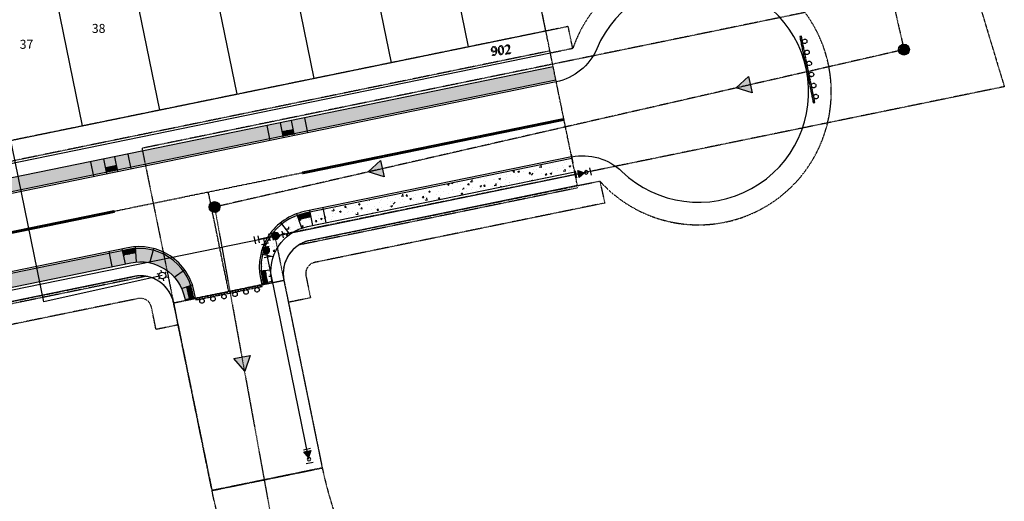
# Model space of a CAD drawing. Units: feet. Extents: x 2140575 to 2144403, y 13660303 to 13663350.
# Drawn here: x 2142438 to 2142875, y 13661540 to 13661753 of the extents above; entities that cross this region are included whole.
import ezdxf
from ezdxf.enums import TextEntityAlignment as Align

# ---------------------------------------------------------------- set-up
doc = ezdxf.new("R2010")
doc.units = ezdxf.units.FT
doc.header["$MEASUREMENT"] = 0
for name, pattern in [('HIDDEN2', [0.1875, 0.125, -0.0625]), ('MP1263200$0$CENTER2', [1.125, 0.75, -0.125, 0.125, -0.125]), ('MP1263200$0$COSA_STRIPE', [0.4, 0.1, -0.14833, 0.00334, -0.14833]), ('MP1263200$0$HIDDEN2', [0.1875, 0.125, -0.0625]), ('MP1263200$0$PHANTOM2', [1.25, 0.625, -0.125, 0.125, -0.125, 0.125, -0.125])]:
    doc.linetypes.add(name, pattern=pattern)
for name, color, linetype in [('CP-ANNO-LOT-U17', 51, 'Continuous'), ('MP1263200$0$CP-ANNO-LOT-U17', 51, 'Continuous'), ('MP1263200$0$CP-ELEC-POLE-U17', 1, 'Continuous'), ('MP1263200$0$CP-ESMT-UTIL-TEMP-U17', 252, 'MP1263200$0$HIDDEN2'), ('MP1263200$0$CP-ESMT-UTIL-U17', 252, 'MP1263200$0$HIDDEN2'), ('MP1263200$0$CP-ESMT-UTIL-U17-TEMP', 252, 'MP1263200$0$HIDDEN2'), ('MP1263200$0$CP-ESMT-VNAE-U17', 252, 'MP1263200$0$HIDDEN2'), ('MP1263200$0$CP-PROP-LOT-U17', 252, 'Continuous'), ('MP1263200$0$CP-PROP-PHASING-U17', 4, 'MP1263200$0$PHANTOM2'), ('MP1263200$0$CP-PROP-PVMT-U17-TEMP', 252, 'Continuous'), ('MP1263200$0$CP-ROAD-BARRICADE-U17', 254, 'MP1263200$0$CENTER2'), ('MP1263200$0$CP-ROAD-BOC-U17', 252, 'Continuous'), ('MP1263200$0$CP-ROAD-CNTR-U17', 1, 'MP1263200$0$CENTER2'), ('MP1263200$0$CP-ROAD-FOC-U17', 252, 'Continuous'), ('MP1263200$0$CP-ROAD-RWAY-U17', 252, 'Continuous'), ('MP1263200$0$CP-ROAD-STRP-U17', 253, 'MP1263200$0$COSA_STRIPE'), ('MP1263200$0$CP-ROAD-SWLK-HATCH-U17', 252, 'Continuous'), ('MP1263200$0$CP-ROAD-SWLK-U17', 252, 'Continuous'), ('MP1263200$0$CP-SSWR-ESMT-TEMP 2-U15', 253, 'MP1263200$0$HIDDEN2'), ('MP1263200$0$CP-SSWR-ESMT-TEMP 3-U15', 253, 'MP1263200$0$HIDDEN2'), ('MP1263200$0$CP-SSWR-ESMT-TEMP-U15', 253, 'MP1263200$0$HIDDEN2'), ('MP1263200$0$CP-SSWR-FLOW-U15', 253, 'Continuous'), ('MP1263200$0$CP-SSWR-LINE HH-U15', 1, 'HIDDEN2'), ('MP1263200$0$CP-SSWR-MH-U15', 253, 'Continuous'), ('MP1263200$0$CP-UGE-U17', 2, 'Continuous'), ('MP1263200$0$CP-WATR-PIPE-U17', 5, 'Continuous'), ('MP1263200$0$CP-WATR-SYMB-U17', 4, 'Continuous')]:
    doc.layers.add(name, color=color, linetype=linetype)
doc.styles.add('MP1263200$0$L60', font='Simplex.shx', dxfattribs={"height": 0.06})
doc.styles.add('MP1263200$0$PD-BOLD', font='sanss___.ttf', dxfattribs={"height": 0.08})
doc.styles.add('PD-BOLD', font='sanss___.ttf')
pattern_1 = [(50, (0, 0), (7.172601826, -0.6275213498), [0.75, -8.25]), (355, (0, 0), (-1.387513336, 7.521921337), [0.6, -6.6]), (100.45144446, (0.598, -0.052), (5.7850884673, 6.8943999097), [0.63740192, -7.01142112]), (46.1842, (0, 2), (10.6724133067, -1.655192808), [1.125, -12.375]), (96.63563549, (0.889, 1.862), (9.346619457, 9.741186008), [0.95610342, -10.5171376]), (351.18416399, (0, 2), (9.3466194505, 9.741186003), [0.9, -9.90000001]), (21, (1, 1.5), (5.9690705212, -4.0261889067), [0.75, -8.25]), (326, (1, 1.5), (2.4331533192, 7.2515004505), [0.6, -6.6]), (71.45144474, (1.4974, 1.1645), (8.4022237673, 3.225311528), [0.6374019, -7.01142112]), (37.5, (0, 0), (0.12159855317, 3.3289385383), [0, -6.52, 0, -6.7, 0, -6.625]), (7.5, (0, 0), (2.6306953744, 3.9441171188), [0, -3.82, 0, -6.37, 0, -2.525]), (327.5, (-2.23, 0), (5.3382243617, -0.22554871734), [0, -2.5, 0, -7.8, 0, -10.35]), (317.5, (-3.23, 0), (5.8318616934, 1.0010498233), [0, -3.25, 0, -5.18, 0, -7.35])]
pattern_2 = [(0, (0, 0), (0, 0.216506350946), [0.125, -0.25]), (120, (0, 0), (-0.1875, -0.108253175473), [0.125, -0.25]), (60, (0.125, 0), (-0.1875, 0.108253175473), [0.125, -0.25])]

# ---------------------------------------------------------------- blocks, each defined once
blk = doc.blocks.new('MP1263200$0$FLOW ARROW')
blk.add_hatch(color=256).paths.add_polyline_path([(4.42, -5.94), (0, 0), (-2.94, -6.79)])
blk.add_lwpolyline([(4.42, -5.94), (0, 0), (-2.94, -6.79)], close=True)
blk = doc.blocks.new('*U6')
at = {"linetype": 'ByBlock'}
blk.add_hatch(color=0, dxfattribs=at).paths.add_polyline_path([(1, 0), (4.47, -2), (4.47, 2)])
at = {"color": 0, "linetype": 'ByBlock', "flags": 128}
blk.add_lwpolyline([(1, 0), (4.47, -2), (4.47, 2)], close=True, dxfattribs=at)
at = {"color": 0, "linetype": 'ByBlock'}
blk.add_circle((0, 0), 1, dxfattribs=at)
at = {"layer": 'Defpoints', "color": 12}
for p, q in [((-2.27, 2), (-2.27, -2)), ((5.73, -2), (5.73, 2))]:
    blk.add_line(p, q, dxfattribs=at)
blk = doc.blocks.new('*U94')
at = {"color": 0, "linetype": 'ByBlock'}
for p, q in [((1.83, 2.38), (-1.83, -2.38)), ((2.38, -1.83), (0, 0)), ((0.25, 3.6), (3.42, 1.15)), ((-3.42, -1.15), (-0.25, -3.6)), ((1.15, -3.42), (3.6, -0.25))]:
    blk.add_line(p, q, dxfattribs=at)
at = {"layer": 'Defpoints', "color": 12}
for p, q in [((4.64, 2.74), (1.47, 5.18)), ((-1.47, -5.18), (-4.64, -2.74)), ((5.18, -1.47), (2.74, -4.64))]:
    blk.add_line(p, q, dxfattribs=at)
blk = doc.blocks.new('MP1263200$0$POLE 3B')
for p, q in [((-1.5, 0), (-2.4, 0)), ((-0.75, 1.3), (-1.2, 2.08)), ((0.75, 1.3), (1.2, 2.08)), ((-0.75, -1.3), (-1.2, -2.08)), ((0.75, -1.3), (1.2, -2.08)), ((1.5, 0), (2.4, 0))]:
    blk.add_line(p, q)
blk.add_circle((0, 0), 1.5)
blk = doc.blocks.new('*U12')
at = {"linetype": 'ByBlock'}
h = blk.add_hatch(color=256, dxfattribs=at)
edge = h.paths.add_edge_path()
edge.add_arc((0, 0), 2, 0, 360)
blk.add_circle((0, 0), 2, dxfattribs=at)
at = {"layer": 'Defpoints', "color": 12}
for p, q in [((-4, 2), (-4, -2)), ((4, 2), (4, -2))]:
    blk.add_line(p, q, dxfattribs=at)
blk = doc.blocks.new('MP1263200$0$SSWR MH')
at = {"transparency": 33554636}
h = blk.add_hatch(color=254, dxfattribs=at)
h.dxf.hatch_style = 1
edge = h.paths.add_edge_path()
edge.add_arc((0, 0), 2, 294.6064, 474.6064)
edge.add_arc((0, 0), 2, 114.6064, 294.6064)
blk.add_lwpolyline([(0.83, -1.82, 1), (-0.83, 1.82, 1)], format="xyb", close=True)
blk.add_circle((0, 0), 2.4)
at = {"style": 'MP1263200$0$L60'}
blk.add_text('SS', height=1.6, rotation=24.6064, dxfattribs=at).set_placement((0, 0), align=Align.MIDDLE_CENTER)

msp = doc.modelspace()

# ---------------------------------------------------------------- hatches: boundary and pattern name
at = {"layer": 'MP1263200$0$CP-ROAD-BARRICADE-U17'}
h = msp.add_hatch(dxfattribs=at)
h.set_pattern_fill('ANSI31', color=256, scale=10, angle=-207.7139)
h.set_pattern_definition([(197.286061391, (10314287.7867, 24843770.3563), (0.37142824526, -1.19354139376), [])])
h.paths.add_polyline_path([(2142791.04, 13661716.59), (2142785.03, 13661745.98), (2142784.29, 13661745.83), (2142790.31, 13661716.44)])
h = msp.add_hatch(dxfattribs=at)
h.set_pattern_fill('ANSI31', color=256, scale=10, angle=-297.7137)
h.set_pattern_definition([(107.286282462, (13324601.5015, 5490175.3533), (-1.19353996063, -0.37143285045), [])])
h.paths.add_polyline_path([(2142516.2, 13661628.95), (2142545.59, 13661634.97), (2142545.44, 13661635.7), (2142516.05, 13661629.69)])
at = {"layer": 'MP1263200$0$CP-ROAD-SWLK-HATCH-U17'}
h = msp.add_hatch(dxfattribs=at)
h.set_pattern_fill('AR-CONC', color=256)
h.set_pattern_definition(pattern_1)
edge = h.paths.add_edge_path()
edge.add_line((2141309.8, 13661845.7), (2141239, 13661895.78))
edge.add_line((2141239, 13661895.78), (2141232.22, 13661885.89))
edge.add_line((2141232.22, 13661885.89), (2141302.87, 13661835.9))
edge.add_arc((2141520.76, 13662143.86), 377.25, 234.7192, 239.0765)
edge.add_arc((2141529.78, 13662132.42), 372.31, 236.9804, 247.6694)
edge.add_line((2141388.32, 13661788.03), (2141456.93, 13661759.75))
edge.add_line((2141456.93, 13661759.75), (2141552.87, 13661724.03))
edge.add_arc((2142064.84, 13663099.06), 1467.25, 249.57807, 281.56667)
edge.add_line((2142359.03, 13661661.6), (2142599.68, 13661710.86))
edge.add_line((2142599.68, 13661710.86), (2142676.04, 13661726.48))
edge.add_line((2142676.04, 13661726.48), (2142674.84, 13661732.36))
edge.add_line((2142674.84, 13661732.36), (2142598.59, 13661716.76))
edge.add_line((2142598.59, 13661716.76), (2142357.83, 13661667.48))
edge.add_arc((2142064.84, 13663099.06), 1461.25, 249.57807, 281.56667, ccw=False)
edge.add_line((2141554.96, 13661729.65), (2141459.02, 13661765.37))
edge.add_line((2141459.02, 13661765.37), (2141390.6, 13661793.57))
edge.add_arc((2141529.78, 13662132.42), 366.31, 237.7285, 247.67, ccw=False)
edge.add_line((2141334.2, 13661822.69), (2141333.07, 13661830.53))
edge.add_arc((2141520.76, 13662143.86), 365.25, 234.7192, 239.0765, ccw=False)
h = msp.add_hatch(dxfattribs=at)
h.set_pattern_fill('AR-CONC', color=256)
h.set_pattern_definition(pattern_1)
edge = h.paths.add_edge_path()
edge.add_line((2141276.59, 13661798.76), (2141206.47, 13661848.37))
edge.add_line((2141206.47, 13661848.37), (2141199.68, 13661838.48))
edge.add_line((2141199.68, 13661838.48), (2141269.66, 13661788.96))
edge.add_arc((2141520.76, 13662143.86), 434.75, 234.7192, 239.0765)
edge.add_line((2141297.35, 13661770.91), (2141304.81, 13661773.63))
edge.add_arc((2141501.08, 13662131.99), 408.6, 241.2906, 251.4099)
edge.add_line((2141370.82, 13661744.72), (2141442.55, 13661720.82))
edge.add_line((2141442.55, 13661720.82), (2141538.39, 13661685.13))
edge.add_arc((2142064.84, 13663099.06), 1508.75, 249.57807, 281.56667)
edge.add_line((2142367.35, 13661620.95), (2142487.3, 13661645.5))
edge.add_arc((2142491.36, 13661625.66), 20.25, 11.5667, 101.5667, ccw=False)
edge.add_line((2142511.2, 13661629.72), (2142511.4, 13661628.74))
edge.add_line((2142511.4, 13661628.74), (2142515.32, 13661629.54))
edge.add_line((2142515.32, 13661629.54), (2142514.72, 13661632.48))
edge.add_arc((2142490.96, 13661627.62), 24.25, 11.5667, 101.5667)
edge.add_line((2142486.1, 13661651.37), (2142366.15, 13661626.82))
edge.add_arc((2142064.84, 13663099.06), 1502.75, 249.57807, 281.56667, ccw=False)
edge.add_line((2141540.48, 13661690.76), (2141444.54, 13661726.48))
edge.add_line((2141444.54, 13661726.48), (2141372.73, 13661750.41))
edge.add_arc((2141501.08, 13662131.99), 402.6, 240.6117, 251.4087, ccw=False)
edge.add_arc((2141520.76, 13662143.86), 422.75, 234.7192, 239.0765, ccw=False)
h = msp.add_hatch(dxfattribs=at)
h.set_pattern_fill('AR-CONC', color=256)
h.set_pattern_definition(pattern_1)
edge = h.paths.add_edge_path()
edge.add_line((2142684.37, 13661685.83), (2142683.16, 13661691.71))
edge.add_line((2142683.16, 13661691.71), (2142606.8, 13661676.08))
edge.add_line((2142606.8, 13661676.08), (2142564.47, 13661667.41))
edge.add_arc((2142569.33, 13661643.66), 24.25, 101.5667, 191.5667)
edge.add_line((2142545.58, 13661638.79), (2142546.18, 13661635.85))
edge.add_line((2142546.18, 13661635.85), (2142550.1, 13661636.66))
edge.add_line((2142550.1, 13661636.66), (2142549.9, 13661637.64))
edge.add_arc((2142569.74, 13661641.7), 20.25, 101.5667, 191.5667, ccw=False)
edge.add_line((2142565.68, 13661661.54), (2142608.12, 13661670.22))
edge.add_line((2142608.12, 13661670.22), (2142684.37, 13661685.83))
at = {"layer": 'MP1263200$0$CP-ROAD-SWLK-U17'}
h = msp.add_hatch(dxfattribs=at)
h.set_pattern_fill('HEX', color=256)
h.set_pattern_definition([(0, (2.44923, 0.50127), (0, 0.216506350946), [0.125, -0.25]), (120, (2.44923, 0.50127), (-0.1875, -0.108253175473), [0.125, -0.25]), (60, (2.57423, 0.50127), (-0.1875, 0.108253175473), [0.125, -0.25])])
h.paths.add_polyline_path([(2142554.5, 13661703.65), (2142559.4, 13661704.65), (2142559.8, 13661702.69), (2142554.9, 13661701.69)])
h = msp.add_hatch(dxfattribs=at)
h.set_pattern_fill('HEX', color=256)
h.set_pattern_definition([(0, (-2.44923, -0.50127), (0, 0.216506350946), [0.125, -0.25]), (120, (-2.44923, -0.50127), (-0.1875, -0.108253175473), [0.125, -0.25]), (60, (-2.32423, -0.50127), (-0.1875, 0.108253175473), [0.125, -0.25])])
h.paths.add_polyline_path([(2142481.03, 13661688.61), (2142476.13, 13661687.61), (2142476.53, 13661685.65), (2142481.43, 13661686.65)])
h = msp.add_hatch(dxfattribs=at)
h.set_pattern_fill('HEX', color=256)
h.set_pattern_definition(pattern_2)
h.paths.add_polyline_path([(2142561.27, 13661666.53, -0.034303), (2142564.47, 13661667.41), (2142566.92, 13661667.92), (2142567.32, 13661665.96), (2142564.87, 13661665.45, 0.034303), (2142561.93, 13661664.64)])
h = msp.add_hatch(dxfattribs=at)
h.set_pattern_fill('HEX', color=256)
h.set_pattern_definition(pattern_2)
h.paths.add_polyline_path([(2142489.39, 13661651.82, 0.034303), (2142486.1, 13661651.37), (2142483.65, 13661650.87), (2142484.05, 13661648.91), (2142486.5, 13661649.41, -0.034303), (2142489.52, 13661649.82)])
h = msp.add_hatch(dxfattribs=at)
h.set_pattern_fill('HEX', color=256)
h.set_pattern_definition(pattern_2)
h.paths.add_polyline_path([(2142545.58, 13661638.79, -0.031176), (2142545.16, 13661641.79), (2142547.15, 13661641.94, 0.031176), (2142547.54, 13661639.2), (2142548.04, 13661636.75), (2142546.08, 13661636.34)])
h = msp.add_hatch(dxfattribs=at)
h.set_pattern_fill('HEX', color=256)
h.set_pattern_definition(pattern_2)
h.paths.add_polyline_path([(2142514.72, 13661632.48, 0.031176), (2142513.93, 13661635.39), (2142512.03, 13661634.75, -0.031176), (2142512.76, 13661632.08), (2142513.26, 13661629.63), (2142515.22, 13661630.03)])

# ---------------------------------------------------------------- linework, layer by layer
at = {"layer": 'MP1263200$0$CP-ESMT-UTIL-TEMP-U17'}
msp.add_lwpolyline([(2142506.26, 13661627.68), (2142555.24, 13661637.71), (2142572.07, 13661555.47, 0.001525), (2142572.29, 13661554.43), (2142523.3, 13661544.4, -0.001184), (2142523.09, 13661545.45)], format="xyb", close=True, dxfattribs=at)
at = {"layer": 'MP1263200$0$CP-ESMT-UTIL-U17', "flags": 128}
for points in [[(2142683.51, 13661740.52), (2142681.5, 13661750.31), (2142354.57, 13661683.4, -0.203586), (2141247.15, 13661907.66)], [(2142508.26, 13661617.89), (2142498.46, 13661615.88), (2142496.46, 13661625.68, 0.414222), (2142490.56, 13661629.58), (2142370.61, 13661605.03, -0.157473), (2141438.99, 13661708.4, 0.035564), (2141436.99, 13661709.13), (2141291.85, 13661750.97, -0.06143), (2141283.97, 13661754.34, -0.016858), (2141195.14, 13661810, -0.017557)], [(2142695.54, 13661681.73), (2142697.71, 13661671.97), (2142568.93, 13661645.62, 0.414214), (2142565.04, 13661639.71), (2142567.04, 13661629.92), (2142557.25, 13661627.91)]]:
    msp.add_lwpolyline(points, format="xyb", dxfattribs=at)
at = {"layer": 'MP1263200$0$CP-ESMT-UTIL-U17-TEMP'}
msp.add_lwpolyline([(2142685.62, 13661679.7), (2142695.54, 13661681.73, 3.660118), (2142683.51, 13661740.52), (2142673.59, 13661738.49)], format="xyb", dxfattribs=at)
at = {"layer": 'MP1263200$0$CP-ESMT-VNAE-U17'}
msp.add_lwpolyline([(2142673.39, 13661739.47), (2142356.37, 13661674.58, -0.203586), (2141242.06, 13661900.24)], format="xyb", dxfattribs=at)
at = {"layer": 'MP1263200$0$CP-ESMT-VNAE-U17', "flags": 128}
msp.add_lwpolyline([(2142494.03, 13661639.47), (2142368.81, 13661613.84, -0.157473), (2141442.68, 13661716.6, 0.035564), (2141439.48, 13661717.78), (2141294.34, 13661759.62, -0.06143), (2141288.49, 13661762.12, -0.018849), (2141190, 13661824.39)], format="xyb", dxfattribs=at)
at = {"layer": 'MP1263200$0$CP-ESMT-VNAE-U17'}
msp.add_lwpolyline([(2142685.82, 13661678.72), (2142561.85, 13661653.35)], dxfattribs=at)
at = {"layer": 'MP1263200$0$CP-PROP-LOT-U17'}
for points in [[(2142671.58, 13661748.28), (2142647.52, 13661865.85)], [(2142637.29, 13661741.27), (2142613.23, 13661858.83)], [(2142603.01, 13661734.25), (2142578.94, 13661851.81)], [(2142568.72, 13661727.23), (2142544.65, 13661844.79)], [(2142534.43, 13661720.21), (2142510.37, 13661837.77)], [(2142500.14, 13661713.19), (2142476.08, 13661830.76)], [(2142465.85, 13661706.18), (2142441.79, 13661823.74)], [(2142671.58, 13661748.28), (2142362.98, 13661685.12), (2142325.8, 13661677.82), (2142289.21, 13661671.58), (2142251.86, 13661666.21), (2142214.39, 13661661.82), (2142176.8, 13661658.4), (2142139.15, 13661655.97), (2142101.44, 13661654.52), (2142063.71, 13661654.06)]]:
    msp.add_lwpolyline(points, dxfattribs=at)
at = {"layer": 'MP1263200$0$CP-PROP-PHASING-U17'}
msp.add_lwpolyline([(2141443.09, 13661717.51, 0.157473), (2142368.61, 13661614.82), (2142488.55, 13661639.37, -0.414214), (2142506.25, 13661627.68), (2142555.24, 13661637.71, -0.414214), (2142566.93, 13661655.41), (2142685.62, 13661679.7), (2142673.59, 13661738.49), (2142673.59, 13661738.49), (2142647.52, 13661865.85), (2142649.58, 13661866.27), (2142639.56, 13661915.25), (2142600.55, 13662044.26), (2142485.66, 13662009.52), (2142485.27, 13662010.84), (2142437.41, 13661996.36), (2142351.4, 13661978.76), (2142281.91, 13661964.64), (2142214.56, 13661953.8), (2142146.69, 13661946.96), (2142078.53, 13661944.14)], format="xyb", dxfattribs=at)
at = {"layer": 'MP1263200$0$CP-PROP-PVMT-U17-TEMP'}
msp.add_lwpolyline([(2142683.01, 13661692.44, -0.246638), (2142705.35, 13661685.98, 3.212528), (2142694.19, 13661740.47, -0.246638), (2142676.19, 13661725.75)], format="xyb", dxfattribs=at)
at = {"layer": 'MP1263200$0$CP-ROAD-BARRICADE-U17'}
for points in [[(2142791.04, 13661716.59), (2142785.03, 13661745.98), (2142784.29, 13661745.83), (2142790.31, 13661716.44)], [(2142516.2, 13661628.95), (2142545.59, 13661634.97), (2142545.44, 13661635.7), (2142516.05, 13661629.69)]]:
    msp.add_lwpolyline(points, close=True, dxfattribs=at)
for centre in [(2142786.51, 13661743.73), (2142787.51, 13661738.83), (2142788.51, 13661733.93), (2142789.51, 13661729.03), (2142790.52, 13661724.14), (2142791.52, 13661719.24), (2142528.65, 13661630.48), (2142533.55, 13661631.48), (2142538.45, 13661632.49), (2142543.35, 13661633.49), (2142518.85, 13661628.48), (2142523.75, 13661629.48)]:
    msp.add_circle(centre, 1, dxfattribs=at)
at = {"layer": 'MP1263200$0$CP-ROAD-BOC-U17', "flags": 128}
for points in [[(2142676.04, 13661726.48), (2142359.03, 13661661.6, -0.14049), (2141552.87, 13661724.03), (2141387.39, 13661785.64, -0.064925), (2141299.98, 13661831.82), (2141229.6, 13661881.62)], [(2142515.32, 13661629.54), (2142514.72, 13661632.48, 0.414214), (2142486.1, 13661651.37), (2142366.15, 13661626.82, -0.14049), (2141540.48, 13661690.76), (2141375, 13661752.37, -0.064925), (2141279.48, 13661802.84), (2141209.09, 13661852.64)], [(2142683.16, 13661691.71), (2142564.47, 13661667.41, 0.414214), (2142545.58, 13661638.79), (2142546.18, 13661635.85)]]:
    msp.add_lwpolyline(points, format="xyb", dxfattribs=at)
at = {"layer": 'MP1263200$0$CP-ROAD-CNTR-U17'}
msp.add_lwpolyline([(2142679.6, 13661709.1), (2142362.59, 13661644.21, -0.14049), (2141546.67, 13661707.39), (2141381.19, 13661769.01, -0.064925), (2141289.73, 13661817.33), (2141219.34, 13661867.14)], format="xyb", dxfattribs=at)
at = {"layer": 'MP1263200$0$CP-ROAD-CNTR-U17', "flags": 128}
msp.add_lwpolyline([(2142530.75, 13661632.7), (2142521.73, 13661676.78)], dxfattribs=at)
at = {"layer": 'MP1263200$0$CP-ROAD-FOC-U17'}
for points in [[(2142676.2, 13661725.75), (2142359.18, 13661660.87, -0.14049), (2141552.61, 13661723.32), (2141387.12, 13661784.94, -0.064925), (2141299.55, 13661831.21), (2141228.96, 13661881.15)], [(2142516.05, 13661629.69), (2142515.45, 13661632.63, 0.414214), (2142485.95, 13661652.11), (2142366, 13661627.56, -0.14049), (2141540.74, 13661691.46), (2141375.26, 13661753.07, -0.064925), (2141279.91, 13661803.45), (2141209.53, 13661853.25)], [(2142683.01, 13661692.44), (2142564.32, 13661668.15, 0.414214), (2142544.84, 13661638.64), (2142545.44, 13661635.7)]]:
    msp.add_lwpolyline(points, format="xyb", dxfattribs=at)
at = {"layer": 'MP1263200$0$CP-ROAD-RWAY-U17'}
msp.add_lwpolyline([(2142673.59, 13661738.49), (2142356.58, 13661673.6, -0.203586), (2141241.5, 13661899.42)], format="xyb", dxfattribs=at)
at = {"layer": 'MP1263200$0$CP-ROAD-RWAY-U17', "flags": 128}
for points in [[(2142506.25, 13661627.68, 0.414214), (2142488.55, 13661639.37), (2142368.61, 13661614.82, -0.157473), (2141443.09, 13661717.51, 0.035564), (2141439.76, 13661718.74), (2141294.62, 13661760.58, -0.06143), (2141288.99, 13661762.98, -0.018849), (2141190.57, 13661825.21)], [(2142685.62, 13661679.7), (2142566.93, 13661655.41, 0.414214), (2142555.24, 13661637.71)]]:
    msp.add_lwpolyline(points, format="xyb", dxfattribs=at)
at = {"layer": 'MP1263200$0$CP-ROAD-STRP-U17', "linetype": 'Continuous', "const_width": 0.5, "flags": 128}
for points in [[(2142480.16, 13661667.89), (2142362.67, 13661643.85, -0.14049), (2141546.54, 13661707.04), (2141452.27, 13661742.14)], [(2142480.01, 13661668.63), (2142362.52, 13661644.58, -0.14049), (2141546.8, 13661707.74), (2141452.57, 13661742.83)]]:
    msp.add_lwpolyline(points, format="xyb", dxfattribs=at)
for points in [[(2142679.53, 13661709.46), (2142563.29, 13661685.67)], [(2142679.68, 13661708.73), (2142563.44, 13661684.94)]]:
    msp.add_lwpolyline(points, dxfattribs=at)
at = {"layer": 'MP1263200$0$CP-ROAD-SWLK-U17'}
for points in [[(2142674.84, 13661732.36), (2142357.83, 13661667.48, -0.14049), (2141554.96, 13661729.65), (2141459.02, 13661765.37)], [(2141442.45, 13661720.85), (2141538.39, 13661685.13, 0.14049), (2142367.35, 13661620.95), (2142487.3, 13661645.5, -0.414214), (2142511.2, 13661629.72), (2142511.4, 13661628.74)], [(2142550.1, 13661636.66), (2142549.9, 13661637.64, -0.414214), (2142565.68, 13661661.54), (2142684.37, 13661685.83)], [(2142561.93, 13661664.64, -0.034303), (2142564.87, 13661665.45), (2142567.32, 13661665.96)], [(2142489.52, 13661649.82, 0.034303), (2142486.5, 13661649.41), (2142484.05, 13661648.91)], [(2142548.04, 13661636.75), (2142547.54, 13661639.2, -0.031176), (2142547.15, 13661641.94)], [(2142513.26, 13661629.63), (2142512.76, 13661632.08, 0.031176), (2142512.03, 13661634.75)]]:
    msp.add_lwpolyline(points, format="xyb", dxfattribs=at)
for points in [[(2142565.83, 13661703.16), (2142564.48, 13661709.78)], [(2142549.18, 13661699.75), (2142547.82, 13661706.37)], [(2142555.06, 13661700.96), (2142553.7, 13661707.57)], [(2142559.95, 13661701.96), (2142558.6, 13661708.57)], [(2142554.5, 13661703.65), (2142559.4, 13661704.65)], [(2142481.58, 13661685.92), (2142480.22, 13661692.53)], [(2142487.46, 13661687.12), (2142486.1, 13661693.73)], [(2142682.76, 13661693.67), (2142683.56, 13661689.75)], [(2142470.8, 13661683.71), (2142469.45, 13661690.33)], [(2142476.68, 13661684.92), (2142475.33, 13661691.53)], [(2142481.03, 13661688.61), (2142476.13, 13661687.61)], [(2142563.26, 13661660.88), (2142561.02, 13661667.23)], [(2142568.12, 13661662.04), (2142566.77, 13661668.65)], [(2142574, 13661663.24), (2142572.65, 13661669.85)], [(2142557.92, 13661658.14), (2142553.86, 13661663.29)], [(2142478.97, 13661643.79), (2142477.62, 13661650.4)], [(2142484.85, 13661644.99), (2142483.5, 13661651.61)], [(2142489.78, 13661645.84), (2142489.34, 13661652.56)], [(2142495.76, 13661645.42), (2142497.47, 13661651.75)], [(2142550.5, 13661648.03), (2142544.98, 13661649.32)], [(2142506.56, 13661639.04), (2142511.13, 13661642.39)], [(2142549.49, 13661642.12), (2142544.41, 13661641.73)], [(2142509.81, 13661634), (2142514.64, 13661635.63)], [(2142550, 13661637.15), (2142545.34, 13661636.19)], [(2142548.14, 13661636.26), (2142548.14, 13661636.26)], [(2142511.3, 13661629.23), (2142515.95, 13661630.18)], [(2142513.36, 13661629.14), (2142513.36, 13661629.14)]]:
    msp.add_lwpolyline(points, dxfattribs=at)
at = {"layer": 'MP1263200$0$CP-SSWR-ESMT-TEMP 2-U15', "lineweight": -3, "flags": 128}
msp.add_lwpolyline([(2142572.29, 13661554.43, 0.020431), (2142575.81, 13661540.57), (2142676.5, 13661202.75), (2142537.71, 13661197.95, 0.024591), (2142520.56, 13661196.51), (2142318.82, 13661169.54), (2142298.99, 13661166.89), (2142292.5, 13661216.47), (2142513.94, 13661246.07, -0.024591), (2142535.98, 13661247.92), (2142610.1, 13661250.49), (2142527.89, 13661526.29, -0.020772), (2142523.3, 13661544.4)], format="xyb", dxfattribs=at)
at = {"layer": 'MP1263200$0$CP-SSWR-ESMT-TEMP 2-U15'}
msp.add_lwpolyline([(2142523.3, 13661544.4), (2142572.29, 13661554.43)], dxfattribs=at)
at = {"layer": 'MP1263200$0$CP-SSWR-ESMT-TEMP 3-U15', "lineweight": -3, "flags": 128}
for points in [[(2142786.64, 13661756.52), (2142492.22, 13661696.26), (2142523.24, 13661544.72)], [(2142796.66, 13661707.53), (2142551.23, 13661657.3), (2142572.07, 13661555.47)]]:
    msp.add_lwpolyline(points, dxfattribs=at)
at = {"layer": 'MP1263200$0$CP-SSWR-ESMT-TEMP-U15', "lineweight": -3, "flags": 128}
msp.add_lwpolyline([(2142691.52, 13661910.75), (2142811.21, 13661935.03), (2142875.15, 13661723.6), (2142796.66, 13661707.53)], dxfattribs=at)
at = {"layer": 'MP1263200$0$CP-SSWR-LINE HH-U15', "lineweight": -3}
for points in [[(2142789.51, 13661920.42), (2142830.59, 13661740.04)], [(2142830.59, 13661740.04), (2142524.46, 13661670.19), (2142549.55, 13661532.45), (2142639.12, 13661251.38), (2142536.4, 13661218.04), (2142306.41, 13661187.58)]]:
    msp.add_lwpolyline(points, dxfattribs=at)
at = {"layer": 'MP1263200$0$CP-UGE-U17', "flags": 128}
msp.add_lwpolyline([(2142501.26, 13661639.81), (2142448.61, 13661628.13), (2142410.51, 13661814.29)], dxfattribs=at)
at = {"layer": 'MP1263200$0$CP-WATR-PIPE-U17', "flags": 128}
for points in [[(2142213.91, 13661596.43), (2142367.6, 13661619.72), (2142420.1, 13661630.47), (2142546.33, 13661656.3), (2142689.52, 13661685.61)], [(2142566.38, 13661558.32), (2142546.33, 13661656.3)]]:
    msp.add_lwpolyline(points, dxfattribs=at)

# ---------------------------------------------------------------- block references
at = {"layer": 'MP1263200$0$CP-ELEC-POLE-U17', "rotation": 282.5991666681318}
msp.add_blockref('MP1263200$0$POLE 3B', (2142501.26, 13661639.81), dxfattribs=at)
at = {"layer": 'MP1263200$0$CP-SSWR-FLOW-U15', "xscale": -1}
for p, rotation in [((2142756.1, 13661723.04), 109.4738009246465), ((2142592.71, 13661685.76), 109.4738010257444), ((2142537.85, 13661597.41), 197.1247410124078)]:
    msp.add_blockref('MP1263200$0$FLOW ARROW', p, dxfattribs=dict(at, rotation=rotation))
at = {"layer": 'MP1263200$0$CP-SSWR-MH-U15', "rotation": 1.086220158485155}
msp.add_blockref('MP1263200$0$SSWR MH', (2142830.59, 13661740.04), dxfattribs=at)
at = {"layer": 'MP1263200$0$CP-SSWR-MH-U15'}
msp.add_blockref('MP1263200$0$SSWR MH', (2142524.46, 13661670.19), dxfattribs=at)
at = {"layer": 'MP1263200$0$CP-WATR-SYMB-U17'}
for name, p, xscale, yscale, zscale, rotation in [('*U6', (2142689.52, 13661685.61), -0.8000000000000009, 0.8000000000000008, 0.8000000000000008, 11.56666661955499), ('*U94', (2142546.33, 13661656.3), 0.8000000000000002, 0.8000000000000002, 0.8000000000000002, 319.2004610562528), ('*U12', (2142551.62, 13661657.38), -0.75, 0.75, 0.75, 11.56665903390672), ('*U12', (2142547.41, 13661651.01), -0.7500000000000001, 0.7500000000000001, 0.75, 101.5666666286299), ('*U6', (2142566.38, 13661558.32), -0.8000000000000008, 0.8000000000000008, 0.8000000000000008, 281.5668967962087)]:
    msp.add_blockref(name, p, dxfattribs=dict(at, xscale=xscale, yscale=yscale, zscale=zscale, rotation=rotation))

# ---------------------------------------------------------------- texts
at = {"layer": 'CP-ANNO-LOT-U17', "char_height": 4, "width": 6.132, "attachment_point": 5, "style": 'PD-BOLD'}
for s, insert in [('38', (2142472.98, 13661748.94)), ('37', (2142440.95, 13661741.89))]:
    msp.add_mtext(s, dxfattribs=dict(at, insert=insert))
at = {"layer": 'CP-ANNO-LOT-U17', "insert": (2142651.86, 13661739.5), "char_height": 4, "width": 3.066, "attachment_point": 5, "rotation": 6.2848, "style": 'PD-BOLD'}
msp.add_mtext('902', dxfattribs=at)
at = {"layer": 'MP1263200$0$CP-ANNO-LOT-U17', "char_height": 4, "width": 6.132, "attachment_point": 5, "style": 'MP1263200$0$PD-BOLD'}
for s, insert in [('38', (2142472.98, 13661748.94)), ('37', (2142440.95, 13661741.89))]:
    msp.add_mtext(s, dxfattribs=dict(at, insert=insert))
at = {"layer": 'MP1263200$0$CP-ANNO-LOT-U17', "insert": (2142651.53, 13661739.07), "char_height": 4, "width": 3.066, "attachment_point": 5, "rotation": 6.2848, "style": 'MP1263200$0$PD-BOLD'}
msp.add_mtext('902', dxfattribs=at)

doc.saveas('drawing.dxf')
